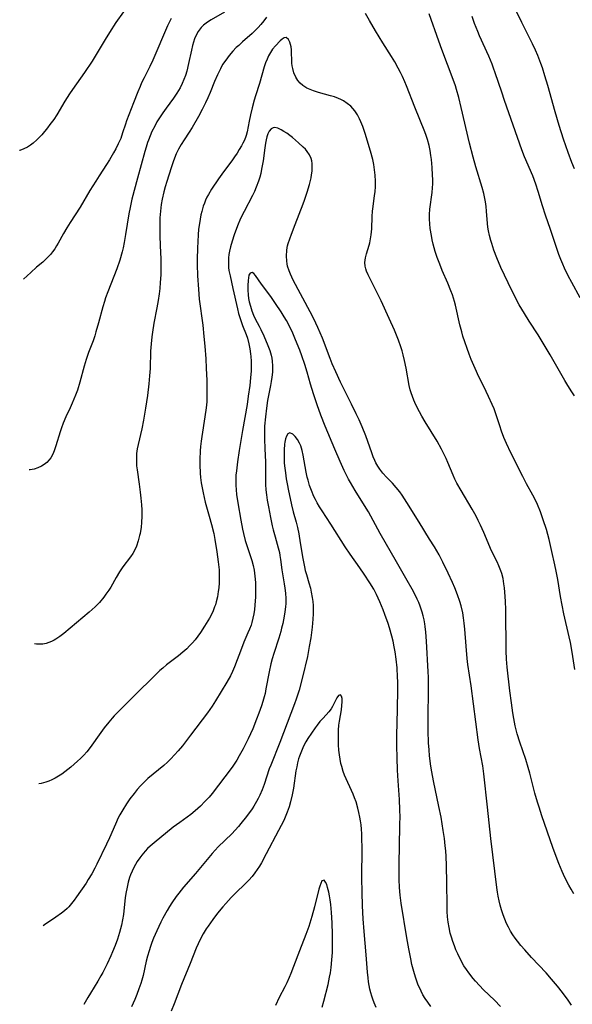
# Model space of a CAD drawing. Units: inches. Extents: x 2033782 to 2038772, y 221327 to 226771.
# Drawn here: x 2033893 to 2033985, y 222529 to 222694 of the extents above; entities that cross this region are included whole.
import ezdxf

# ---------------------------------------------------------------- set-up
doc = ezdxf.new("R2010")
doc.units = ezdxf.units.IN
doc.header["$MEASUREMENT"] = 0
doc.layers.add('c_18_T13S_R18E', color=66, linetype='Continuous')

msp = doc.modelspace()

# ---------------------------------------------------------------- linework, layer by layer
at = {"layer": 'c_18_T13S_R18E'}
for points in [[(2033910.11, 222695.5, 990), (2033908.86, 222693.73, 990), (2033907.76, 222692.07, 990), (2033907.05, 222690.89, 990), (2033905.74, 222688.63, 990), (2033905.4, 222688.06, 990), (2033904.88, 222687.24, 990), (2033903.61, 222685.37, 990), (2033901.58, 222682.5, 990), (2033901.09, 222681.78, 990), (2033900.31, 222680.54, 990), (2033898.94, 222678.27, 990), (2033898.43, 222677.49, 990), (2033897.8, 222676.62, 990), (2033897.39, 222676.1, 990), (2033896.43, 222674.94, 990), (2033895.95, 222674.4, 990), (2033895.61, 222674.06, 990), (2033895.02, 222673.54, 990), (2033894.55, 222673.19, 990), (2033894.05, 222672.88, 990), (2033893.43, 222672.56, 990), (2033892.78, 222672.3, 990), (2033892.73, 222672.29, 990)], [(2033927.03, 222695.46, 986), (2033924.82, 222694.17, 986), (2033924.38, 222693.9, 986), (2033923.97, 222693.6, 986), (2033923.54, 222693.26, 986), (2033923.16, 222692.88, 986), (2033922.63, 222692.21, 986), (2033922.34, 222691.73, 986), (2033922.01, 222690.96, 986), (2033921.83, 222690.43, 986), (2033921.68, 222689.88, 986), (2033921.5, 222689.11, 986), (2033921.02, 222686.84, 986), (2033920.72, 222685.58, 986), (2033920.5, 222684.84, 986), (2033920.26, 222684.16, 986), (2033919.98, 222683.5, 986), (2033919.61, 222682.77, 986), (2033919.09, 222681.91, 986), (2033918.48, 222681.04, 986), (2033917.25, 222679.37, 986), (2033916.7, 222678.61, 986), (2033916.06, 222677.62, 986), (2033915.74, 222677.08, 986), (2033915.36, 222676.38, 986), (2033914.9, 222675.45, 986), (2033914.58, 222674.75, 986), (2033914.29, 222674.03, 986), (2033914.14, 222673.62, 986), (2033913.9, 222672.88, 986), (2033913.69, 222672.14, 986), (2033912.45, 222667.66, 986), (2033911.53, 222664.17, 986), (2033911.22, 222662.78, 986), (2033911.01, 222661.71, 986), (2033910.48, 222658.25, 986), (2033910.24, 222656.91, 986), (2033910.05, 222656.03, 986), (2033909.88, 222655.32, 986), (2033909.49, 222653.93, 986), (2033909.01, 222652.51, 986), (2033907.5, 222648.63, 986), (2033907.13, 222647.63, 986), (2033906.93, 222647.04, 986), (2033906.66, 222646.13, 986), (2033905.95, 222643.46, 986), (2033905.52, 222641.95, 986), (2033905.3, 222641.26, 986), (2033905.02, 222640.44, 986), (2033904.27, 222638.48, 986), (2033903.88, 222637.34, 986), (2033903.54, 222636.22, 986), (2033902.82, 222633.54, 986), (2033902.4, 222632.2, 986), (2033902.09, 222631.35, 986), (2033901.53, 222629.99, 986), (2033901.19, 222629.22, 986), (2033900.47, 222627.72, 986), (2033900.01, 222626.65, 986), (2033899.73, 222625.91, 986), (2033899.5, 222625.22, 986), (2033898.79, 222622.86, 986), (2033898.57, 222622.19, 986), (2033898.32, 222621.57, 986), (2033897.95, 222620.89, 986), (2033897.67, 222620.51, 986), (2033897.28, 222620.11, 986), (2033896.84, 222619.76, 986), (2033896.37, 222619.47, 986), (2033895.78, 222619.18, 986), (2033895.17, 222618.97, 986), (2033894.5, 222618.87, 986), (2033894.34, 222618.86, 986)], [(2033985.74, 222585.42, 984), (2033985.28, 222588.35, 984), (2033985.01, 222589.96, 984), (2033984.8, 222590.94, 984), (2033983.92, 222594.74, 984), (2033983.6, 222596.2, 984), (2033983.33, 222597.69, 984), (2033982.87, 222600.49, 984), (2033982.61, 222601.88, 984), (2033982.4, 222602.96, 984), (2033981.91, 222605.17, 984), (2033981.42, 222607.19, 984), (2033980.97, 222608.85, 984), (2033980.46, 222610.47, 984), (2033979.98, 222611.82, 984), (2033979.47, 222613.05, 984), (2033979.19, 222613.65, 984), (2033978.7, 222614.6, 984), (2033977.66, 222616.52, 984), (2033977.03, 222617.73, 984), (2033975.02, 222621.73, 984), (2033974.29, 222623.26, 984), (2033973.86, 222624.26, 984), (2033973.45, 222625.34, 984), (2033973.16, 222626.2, 984), (2033972.43, 222628.42, 984), (2033972.21, 222629.04, 984), (2033971.91, 222629.77, 984), (2033971.29, 222631.12, 984), (2033970.47, 222632.78, 984), (2033969.68, 222634.44, 984), (2033969.05, 222635.8, 984), (2033968.38, 222637.34, 984), (2033968.03, 222638.22, 984), (2033967.68, 222639.16, 984), (2033967.3, 222640.27, 984), (2033967, 222641.21, 984), (2033966.79, 222641.94, 984), (2033966.49, 222643.12, 984), (2033965.73, 222646.39, 984), (2033965.56, 222647.04, 984), (2033965.22, 222648.13, 984), (2033964.97, 222648.81, 984), (2033964.48, 222650.07, 984), (2033963.52, 222652.23, 984), (2033963.1, 222653.26, 984), (2033962.68, 222654.4, 984), (2033962.36, 222655.39, 984), (2033962.01, 222656.65, 984), (2033961.85, 222657.37, 984), (2033961.71, 222658.09, 984), (2033961.53, 222659.23, 984), (2033961.45, 222660.03, 984), (2033961.41, 222660.82, 984), (2033961.4, 222661.61, 984), (2033961.46, 222662.5, 984), (2033961.84, 222665.26, 984), (2033961.9, 222666.04, 984), (2033961.93, 222666.74, 984), (2033961.94, 222667.45, 984), (2033961.92, 222668.19, 984), (2033961.85, 222669.43, 984), (2033961.71, 222670.78, 984), (2033961.62, 222671.44, 984), (2033961.48, 222672.3, 984), (2033961.31, 222673.15, 984), (2033961.05, 222674.12, 984), (2033960.83, 222674.78, 984), (2033960.59, 222675.43, 984), (2033958.92, 222679.53, 984), (2033957.52, 222683.11, 984), (2033957.25, 222683.77, 984), (2033956.85, 222684.67, 984), (2033956.51, 222685.37, 984), (2033956.16, 222686.07, 984), (2033955.56, 222687.13, 984), (2033955, 222688.05, 984), (2033953.57, 222690.29, 984), (2033952.33, 222692.31, 984), (2033951.32, 222694.05, 984), (2033950.67, 222695.21, 984)], [(2033985.71, 222631.24, 986), (2033985.24, 222631.91, 986), (2033984.56, 222632.97, 986), (2033984.06, 222633.8, 986), (2033981.59, 222638.13, 986), (2033980.63, 222639.79, 986), (2033979.62, 222641.43, 986), (2033978.1, 222643.71, 986), (2033977.29, 222645, 986), (2033976.44, 222646.48, 986), (2033975.41, 222648.44, 986), (2033974.57, 222650.15, 986), (2033973.37, 222652.73, 986), (2033972.67, 222654.35, 986), (2033972.18, 222655.61, 986), (2033971.82, 222656.71, 986), (2033971.66, 222657.24, 986), (2033971.44, 222658.06, 986), (2033971.27, 222658.88, 986), (2033971.18, 222659.44, 986), (2033971.11, 222660.07, 986), (2033970.96, 222662.16, 986), (2033970.87, 222662.92, 986), (2033970.75, 222663.73, 986), (2033970.6, 222664.53, 986), (2033970.48, 222665.08, 986), (2033970.21, 222666.09, 986), (2033969.15, 222669.57, 986), (2033968.69, 222671.19, 986), (2033968.1, 222673.55, 986), (2033966.72, 222679.5, 986), (2033966.29, 222681.19, 986), (2033965.92, 222682.5, 986), (2033965.74, 222683.09, 986), (2033965.37, 222684.18, 986), (2033963.46, 222689.21, 986), (2033962.94, 222690.61, 986), (2033961.34, 222695.19, 986)], [(2033985.7, 222669.23, 990), (2033985.26, 222670.29, 990), (2033984.61, 222671.97, 990), (2033983.84, 222674.19, 990), (2033983.12, 222676.47, 990), (2033982.45, 222678.78, 990), (2033981.22, 222683.16, 990), (2033980.74, 222684.77, 990), (2033980.31, 222686.12, 990), (2033980.04, 222686.88, 990), (2033979.52, 222688.2, 990), (2033979.14, 222689.08, 990), (2033978.63, 222690.17, 990), (2033976.84, 222693.73, 990), (2033975.85, 222695.79, 990)], [(2033918.09, 222694.41, 988), (2033917.81, 222693.84, 988), (2033917.49, 222693.15, 988), (2033915.05, 222687.44, 988), (2033914.53, 222686.34, 988), (2033913.57, 222684.48, 988), (2033913.15, 222683.61, 988), (2033912.9, 222683.03, 988), (2033912.52, 222682.1, 988), (2033911.83, 222680.25, 988), (2033910.64, 222677.24, 988), (2033910.46, 222676.72, 988), (2033909.98, 222675.24, 988), (2033909.66, 222674.32, 988), (2033909.26, 222673.4, 988), (2033908.85, 222672.59, 988), (2033908.48, 222671.9, 988), (2033907.79, 222670.72, 988), (2033907.29, 222669.94, 988), (2033906.04, 222668.05, 988), (2033905.47, 222667.17, 988), (2033904.51, 222665.59, 988), (2033902.85, 222662.79, 988), (2033902.05, 222661.53, 988), (2033901.18, 222660.23, 988), (2033900.63, 222659.37, 988), (2033900.07, 222658.41, 988), (2033899.19, 222656.8, 988), (2033898.93, 222656.35, 988), (2033898.62, 222655.85, 988), (2033898.26, 222655.36, 988), (2033897.88, 222654.89, 988), (2033897.29, 222654.26, 988), (2033896.59, 222653.63, 988), (2033895.58, 222652.77, 988), (2033894.6, 222651.9, 988), (2033893.38, 222650.77, 988)], [(2033934.1, 222694.62, 984), (2033933.65, 222693.99, 984), (2033933.16, 222693.4, 984), (2033932.69, 222692.88, 984), (2033932.19, 222692.38, 984), (2033931.67, 222691.9, 984), (2033930.07, 222690.49, 984), (2033929.43, 222689.89, 984), (2033929.03, 222689.51, 984), (2033928.47, 222688.94, 984), (2033927.84, 222688.21, 984), (2033927.25, 222687.44, 984), (2033926.74, 222686.66, 984), (2033926.36, 222685.99, 984), (2033925.85, 222684.95, 984), (2033925.39, 222683.86, 984), (2033924.65, 222681.98, 984), (2033924.28, 222681.11, 984), (2033923.89, 222680.26, 984), (2033923.33, 222679.13, 984), (2033922.69, 222677.97, 984), (2033921.62, 222676.15, 984), (2033921.13, 222675.37, 984), (2033920.27, 222674.09, 984), (2033919.78, 222673.31, 984), (2033919.35, 222672.53, 984), (2033918.97, 222671.72, 984), (2033918.5, 222670.56, 984), (2033918.11, 222669.42, 984), (2033917.37, 222667.11, 984), (2033917.11, 222666.24, 984), (2033916.86, 222665.36, 984), (2033916.59, 222664.13, 984), (2033916.44, 222663.27, 984), (2033916.31, 222662.15, 984), (2033916.23, 222661.02, 984), (2033916.19, 222659.44, 984), (2033916.21, 222658.07, 984), (2033916.27, 222656.37, 984), (2033916.37, 222654.17, 984), (2033916.4, 222652.93, 984), (2033916.36, 222651.48, 984), (2033916.28, 222650.23, 984), (2033916.19, 222649.2, 984), (2033916.09, 222648.3, 984), (2033915.94, 222647.22, 984), (2033915.72, 222645.99, 984), (2033915.21, 222643.4, 984), (2033914.97, 222641.87, 984), (2033914.88, 222641.14, 984), (2033914.76, 222639.97, 984), (2033914.67, 222638.72, 984), (2033914.57, 222635.79, 984), (2033914.5, 222634.57, 984), (2033914.38, 222633.23, 984), (2033914.16, 222631.31, 984), (2033913.83, 222629.17, 984), (2033913.49, 222627.18, 984), (2033913.19, 222625.74, 984), (2033912.57, 222623.09, 984), (2033912.44, 222622.38, 984), (2033912.33, 222621.59, 984), (2033912.28, 222620.88, 984), (2033912.28, 222620.18, 984), (2033912.32, 222619.52, 984), (2033912.39, 222618.86, 984), (2033912.75, 222616.45, 984), (2033912.92, 222615.12, 984), (2033913.04, 222614.12, 984), (2033913.14, 222612.99, 984), (2033913.19, 222612.17, 984), (2033913.21, 222611.12, 984), (2033913.16, 222610.03, 984), (2033913.08, 222609.24, 984), (2033912.91, 222608.22, 984), (2033912.83, 222607.86, 984), (2033912.6, 222606.97, 984), (2033912.29, 222606.11, 984), (2033912, 222605.49, 984), (2033911.67, 222604.88, 984), (2033911.29, 222604.3, 984), (2033910.04, 222602.63, 984), (2033909.47, 222601.8, 984), (2033908.9, 222600.85, 984), (2033907.98, 222599.22, 984), (2033907.66, 222598.71, 984), (2033907.19, 222598.03, 984), (2033906.81, 222597.54, 984), (2033906.08, 222596.67, 984), (2033905.36, 222595.92, 984), (2033904.39, 222595.03, 984), (2033903.34, 222594.14, 984), (2033900.13, 222591.48, 984), (2033899.46, 222590.97, 984), (2033898.79, 222590.51, 984), (2033898.51, 222590.34, 984), (2033898.07, 222590.12, 984), (2033897.61, 222589.94, 984), (2033897.15, 222589.8, 984), (2033896.64, 222589.7, 984), (2033896.08, 222589.66, 984), (2033895.53, 222589.69, 984), (2033895.22, 222589.74, 984)], [(2033986.66, 222647.63, 988), (2033985.23, 222650.19, 988), (2033984.61, 222651.35, 988), (2033983.99, 222652.61, 988), (2033983.71, 222653.27, 988), (2033983.4, 222654.03, 988), (2033983.08, 222654.88, 988), (2033981.67, 222659.09, 988), (2033980.83, 222661.5, 988), (2033980.34, 222663.04, 988), (2033979.61, 222665.46, 988), (2033979.2, 222666.68, 988), (2033978.68, 222668.06, 988), (2033977.32, 222671.26, 988), (2033976.87, 222672.43, 988), (2033973.96, 222680.69, 988), (2033973.49, 222682.04, 988), (2033972.42, 222685.27, 988), (2033972.13, 222686.09, 988), (2033971.87, 222686.77, 988), (2033971.33, 222688.08, 988), (2033969.79, 222691.48, 988), (2033969.47, 222692.23, 988), (2033968.95, 222693.54, 988), (2033968.55, 222694.74, 988)], [(2033985.58, 222547.93, 982), (2033985.11, 222548.7, 982), (2033984.73, 222549.37, 982), (2033984.09, 222550.62, 982), (2033983.61, 222551.67, 982), (2033983.06, 222552.99, 982), (2033982.62, 222554.16, 982), (2033982.08, 222555.65, 982), (2033980.23, 222560.96, 982), (2033979.74, 222562.4, 982), (2033979.49, 222563.22, 982), (2033979.05, 222564.76, 982), (2033978.21, 222568.09, 982), (2033977.94, 222569.07, 982), (2033977.52, 222570.41, 982), (2033976.53, 222573.26, 982), (2033976.09, 222574.7, 982), (2033975.77, 222576.01, 982), (2033975.53, 222577.22, 982), (2033975.36, 222578.17, 982), (2033975.11, 222579.85, 982), (2033974.85, 222581.86, 982), (2033974.39, 222585.86, 982), (2033974.28, 222587.19, 982), (2033974.23, 222588.59, 982), (2033974.17, 222595.44, 982), (2033974.13, 222596.89, 982), (2033974.04, 222598.39, 982), (2033973.96, 222599.12, 982), (2033973.87, 222599.77, 982), (2033973.71, 222600.66, 982), (2033973.49, 222601.53, 982), (2033973.36, 222601.96, 982), (2033973.03, 222602.82, 982), (2033972.73, 222603.47, 982), (2033971.73, 222605.43, 982), (2033971.48, 222605.97, 982), (2033970.49, 222608.37, 982), (2033969.94, 222609.58, 982), (2033969.56, 222610.37, 982), (2033969.19, 222611.09, 982), (2033968.52, 222612.3, 982), (2033966.7, 222615.38, 982), (2033965.99, 222616.64, 982), (2033965.66, 222617.32, 982), (2033965.36, 222617.98, 982), (2033964.46, 222620.09, 982), (2033964.17, 222620.76, 982), (2033963.8, 222621.54, 982), (2033963.41, 222622.3, 982), (2033962.65, 222623.63, 982), (2033960.69, 222626.88, 982), (2033960.12, 222627.85, 982), (2033959.72, 222628.55, 982), (2033959.12, 222629.72, 982), (2033958.77, 222630.5, 982), (2033958.53, 222631.12, 982), (2033958.32, 222631.75, 982), (2033958.17, 222632.27, 982), (2033958.01, 222632.96, 982), (2033957.48, 222635.9, 982), (2033957.21, 222637.18, 982), (2033956.98, 222638.09, 982), (2033956.79, 222638.76, 982), (2033956.57, 222639.44, 982), (2033956.18, 222640.57, 982), (2033955.52, 222642.25, 982), (2033954.66, 222644.2, 982), (2033953.27, 222647.14, 982), (2033951.12, 222651.49, 982), (2033950.86, 222652.08, 982), (2033950.7, 222652.52, 982), (2033950.59, 222652.96, 982), (2033950.55, 222653.54, 982), (2033950.66, 222654.33, 982), (2033950.85, 222655.02, 982), (2033951.3, 222656.48, 982), (2033951.38, 222656.84, 982), (2033951.51, 222657.5, 982), (2033951.61, 222658.17, 982), (2033951.71, 222659.18, 982), (2033951.8, 222661.23, 982), (2033951.86, 222662.12, 982), (2033951.96, 222662.95, 982), (2033952.2, 222664.74, 982), (2033952.27, 222665.38, 982), (2033952.32, 222666.27, 982), (2033952.33, 222667.17, 982), (2033952.28, 222668.18, 982), (2033952.19, 222669.06, 982), (2033952.06, 222669.93, 982), (2033951.88, 222670.79, 982), (2033951.5, 222672.2, 982), (2033950.59, 222675.13, 982), (2033950.21, 222676.29, 982), (2033949.91, 222677.08, 982), (2033949.69, 222677.58, 982), (2033949.31, 222678.29, 982), (2033948.86, 222678.96, 982), (2033948.53, 222679.35, 982), (2033948.19, 222679.69, 982), (2033947.62, 222680.17, 982), (2033946.99, 222680.58, 982), (2033946.56, 222680.81, 982), (2033946.12, 222681.02, 982), (2033945.47, 222681.26, 982), (2033944.79, 222681.47, 982), (2033942.8, 222682, 982), (2033941.98, 222682.26, 982), (2033941.4, 222682.48, 982), (2033940.85, 222682.75, 982), (2033940.19, 222683.17, 982), (2033939.73, 222683.56, 982), (2033939.34, 222684, 982), (2033938.98, 222684.57, 982), (2033938.67, 222685.27, 982), (2033938.47, 222686.02, 982), (2033938.4, 222686.45, 982), (2033938.35, 222686.9, 982), (2033938.25, 222689.13, 982), (2033938.19, 222689.62, 982), (2033938.11, 222690.06, 982), (2033938, 222690.44, 982), (2033937.79, 222690.86, 982), (2033937.38, 222691.18, 982), (2033937.05, 222691.16, 982), (2033936.71, 222690.95, 982), (2033936.39, 222690.67, 982), (2033935.58, 222689.82, 982), (2033935.11, 222689.25, 982), (2033934.74, 222688.69, 982), (2033934.44, 222688.15, 982), (2033934.18, 222687.57, 982), (2033933.94, 222686.96, 982), (2033933.71, 222686.27, 982), (2033932.92, 222683.49, 982), (2033932.26, 222681.46, 982), (2033932.03, 222680.7, 982), (2033931.68, 222679.41, 982), (2033931.4, 222678.25, 982), (2033931.17, 222677.23, 982), (2033930.82, 222675.41, 982), (2033930.66, 222674.81, 982), (2033930.56, 222674.49, 982), (2033930.34, 222673.93, 982), (2033930.13, 222673.51, 982), (2033929.91, 222673.1, 982), (2033929.53, 222672.45, 982), (2033929.15, 222671.84, 982), (2033928.74, 222671.24, 982), (2033928.28, 222670.58, 982), (2033926.9, 222668.72, 982), (2033926.07, 222667.55, 982), (2033924.87, 222665.8, 982), (2033924.34, 222664.94, 982), (2033924.1, 222664.48, 982), (2033923.88, 222664.01, 982), (2033923.68, 222663.51, 982), (2033923.5, 222662.99, 982), (2033923.24, 222662.08, 982), (2033923.11, 222661.51, 982), (2033922.96, 222660.8, 982), (2033922.84, 222660.08, 982), (2033922.72, 222659.16, 982), (2033922.63, 222658.17, 982), (2033922.52, 222655.97, 982), (2033922.48, 222654.12, 982), (2033922.48, 222653.2, 982), (2033922.54, 222651.31, 982), (2033922.68, 222649.09, 982), (2033922.83, 222647.44, 982), (2033923.4, 222643.05, 982), (2033923.61, 222641.15, 982), (2033923.75, 222639.53, 982), (2033923.9, 222637.43, 982), (2033923.99, 222635.9, 982), (2033924.08, 222633.83, 982), (2033924.11, 222632.18, 982), (2033924.1, 222631, 982), (2033924.07, 222630.22, 982), (2033923.99, 222629.22, 982), (2033923.78, 222627.73, 982), (2033923.23, 222624.45, 982), (2033923.12, 222623.65, 982), (2033923.03, 222622.74, 982), (2033922.98, 222622.03, 982), (2033922.93, 222620.61, 982), (2033922.93, 222619.72, 982), (2033922.98, 222618.29, 982), (2033923.03, 222617.57, 982), (2033923.14, 222616.67, 982), (2033923.28, 222615.83, 982), (2033923.45, 222614.99, 982), (2033923.83, 222613.47, 982), (2033924.5, 222611.13, 982), (2033924.88, 222609.72, 982), (2033925.25, 222608.2, 982), (2033925.45, 222607.18, 982), (2033925.78, 222605.16, 982), (2033926.01, 222603.48, 982), (2033926.14, 222602.1, 982), (2033926.17, 222601.28, 982), (2033926.16, 222600.63, 982), (2033926.14, 222599.97, 982), (2033926.08, 222599.14, 982), (2033926, 222598.5, 982), (2033925.86, 222597.63, 982), (2033925.67, 222596.78, 982), (2033925.52, 222596.29, 982), (2033925.4, 222595.94, 982), (2033925.14, 222595.29, 982), (2033924.85, 222594.66, 982), (2033924.53, 222594.05, 982), (2033924.27, 222593.59, 982), (2033923.72, 222592.7, 982), (2033923.03, 222591.63, 982), (2033922.6, 222591.03, 982), (2033922.13, 222590.42, 982), (2033921.69, 222589.9, 982), (2033921.21, 222589.4, 982), (2033920.72, 222588.92, 982), (2033920.05, 222588.33, 982), (2033919.35, 222587.76, 982), (2033917.35, 222586.22, 982), (2033916.7, 222585.68, 982), (2033916.23, 222585.26, 982), (2033915.41, 222584.49, 982), (2033911.95, 222581.07, 982), (2033908.59, 222577.71, 982), (2033908.23, 222577.33, 982), (2033907.65, 222576.65, 982), (2033906.88, 222575.67, 982), (2033906.05, 222574.53, 982), (2033904.84, 222572.81, 982), (2033904.36, 222572.15, 982), (2033903.98, 222571.67, 982), (2033903.47, 222571.11, 982), (2033902.93, 222570.57, 982), (2033902.42, 222570.09, 982), (2033901.3, 222569.12, 982), (2033900.29, 222568.32, 982), (2033899.78, 222567.94, 982), (2033899.24, 222567.58, 982), (2033898.69, 222567.26, 982), (2033898.12, 222566.98, 982), (2033897.6, 222566.77, 982), (2033897.12, 222566.6, 982), (2033896.34, 222566.39, 982), (2033895.93, 222566.29, 982)], [(2033985.2, 222529.28, 980), (2033984.63, 222530.1, 980), (2033983.66, 222531.4, 980), (2033982.84, 222532.46, 980), (2033981.85, 222533.65, 980), (2033980.92, 222534.69, 980), (2033978.46, 222537.28, 980), (2033977.34, 222538.51, 980), (2033976.69, 222539.26, 980), (2033976.12, 222539.98, 980), (2033975.73, 222540.51, 980), (2033975.36, 222541.05, 980), (2033974.97, 222541.68, 980), (2033974.61, 222542.33, 980), (2033974.32, 222542.92, 980), (2033974.01, 222543.65, 980), (2033973.74, 222544.39, 980), (2033973.46, 222545.24, 980), (2033973.25, 222545.99, 980), (2033973.06, 222546.75, 980), (2033972.9, 222547.51, 980), (2033972.78, 222548.17, 980), (2033972.65, 222548.97, 980), (2033971.68, 222557.16, 980), (2033971.13, 222562.4, 980), (2033970.51, 222567.99, 980), (2033970.31, 222569.31, 980), (2033969.75, 222572.23, 980), (2033969.53, 222573.65, 980), (2033968.35, 222582.69, 980), (2033967.84, 222586.3, 980), (2033967.71, 222587.3, 980), (2033967.51, 222589.33, 980), (2033967.3, 222592.18, 980), (2033967.2, 222593.22, 980), (2033967.09, 222594.07, 980), (2033966.95, 222594.91, 980), (2033966.69, 222596.09, 980), (2033966.48, 222596.83, 980), (2033966.1, 222597.96, 980), (2033965.64, 222599.12, 980), (2033965.25, 222599.99, 980), (2033964.52, 222601.54, 980), (2033963.62, 222603.41, 980), (2033962.99, 222604.61, 980), (2033962.21, 222606, 980), (2033961.42, 222607.28, 980), (2033959.64, 222610.1, 980), (2033957.62, 222613.42, 980), (2033956.82, 222614.61, 980), (2033956.4, 222615.19, 980), (2033955.8, 222615.93, 980), (2033955.17, 222616.63, 980), (2033954.19, 222617.64, 980), (2033953.6, 222618.29, 980), (2033953.05, 222618.99, 980), (2033952.72, 222619.5, 980), (2033952.42, 222620.04, 980), (2033952.24, 222620.42, 980), (2033951.96, 222621.06, 980), (2033951.72, 222621.69, 980), (2033950.7, 222624.57, 980), (2033950.12, 222626.05, 980), (2033949.59, 222627.24, 980), (2033949.12, 222628.23, 980), (2033948.34, 222629.83, 980), (2033946.5, 222633.51, 980), (2033945.69, 222635.24, 980), (2033945.1, 222636.6, 980), (2033944.76, 222637.48, 980), (2033943.44, 222640.91, 980), (2033942.7, 222642.65, 980), (2033942, 222644.14, 980), (2033941.41, 222645.3, 980), (2033938.57, 222650.61, 980), (2033938.09, 222651.61, 980), (2033937.87, 222652.17, 980), (2033937.63, 222652.93, 980), (2033937.54, 222653.32, 980), (2033937.47, 222653.76, 980), (2033937.42, 222654.66, 980), (2033937.48, 222655.56, 980), (2033937.56, 222656.06, 980), (2033937.63, 222656.36, 980), (2033937.73, 222656.74, 980), (2033937.98, 222657.52, 980), (2033938.26, 222658.3, 980), (2033938.86, 222659.9, 980), (2033940.2, 222663.35, 980), (2033940.43, 222663.97, 980), (2033940.9, 222665.3, 980), (2033941.28, 222666.61, 980), (2033941.54, 222667.7, 980), (2033941.63, 222668.22, 980), (2033941.71, 222668.84, 980), (2033941.75, 222669.44, 980), (2033941.73, 222670.13, 980), (2033941.68, 222670.54, 980), (2033941.58, 222670.94, 980), (2033941.3, 222671.56, 980), (2033940.92, 222672.14, 980), (2033940.6, 222672.52, 980), (2033940.24, 222672.88, 980), (2033939.45, 222673.59, 980), (2033938.42, 222674.47, 980), (2033937.99, 222674.81, 980), (2033937.48, 222675.18, 980), (2033937, 222675.5, 980), (2033936.52, 222675.77, 980), (2033935.99, 222676.02, 980), (2033935.5, 222676.13, 980), (2033935.2, 222676.11, 980), (2033934.85, 222675.93, 980), (2033934.53, 222675.54, 980), (2033934.31, 222675.09, 980), (2033934.14, 222674.56, 980), (2033934.02, 222674.1, 980), (2033933.91, 222673.52, 980), (2033933.79, 222672.77, 980), (2033933.5, 222670.59, 980), (2033933.27, 222669.15, 980), (2033933.12, 222668.46, 980), (2033932.94, 222667.81, 980), (2033932.74, 222667.16, 980), (2033932.36, 222666.14, 980), (2033932.07, 222665.45, 980), (2033931.74, 222664.78, 980), (2033930.32, 222662.09, 980), (2033929.75, 222660.89, 980), (2033929.24, 222659.68, 980), (2033928.67, 222658.17, 980), (2033928.31, 222657.1, 980), (2033928.06, 222656.17, 980), (2033927.9, 222655.45, 980), (2033927.8, 222654.89, 980), (2033927.73, 222654.32, 980), (2033927.7, 222653.77, 980), (2033927.7, 222653.23, 980), (2033927.74, 222652.72, 980), (2033927.8, 222652.21, 980), (2033927.97, 222651.34, 980), (2033928.47, 222649.2, 980), (2033929.23, 222645.78, 980), (2033929.42, 222645.02, 980), (2033929.61, 222644.35, 980), (2033929.83, 222643.67, 980), (2033930.07, 222643.02, 980), (2033930.69, 222641.48, 980), (2033930.89, 222640.91, 980), (2033931.14, 222639.97, 980), (2033931.3, 222639.13, 980), (2033931.41, 222638.28, 980), (2033931.45, 222637.85, 980), (2033931.49, 222637.04, 980), (2033931.5, 222636.23, 980), (2033931.49, 222635.41, 980), (2033931.41, 222634.25, 980), (2033931.28, 222632.97, 980), (2033931.04, 222631.18, 980), (2033930.83, 222629.78, 980), (2033930.07, 222625.43, 980), (2033929.53, 222622.07, 980), (2033929.24, 222620.18, 980), (2033929.04, 222618.7, 980), (2033928.97, 222617.94, 980), (2033928.93, 222617.11, 980), (2033928.94, 222616.32, 980), (2033929, 222615.52, 980), (2033929.08, 222614.72, 980), (2033929.27, 222613.34, 980), (2033929.76, 222610.46, 980), (2033930.06, 222608.92, 980), (2033930.21, 222608.23, 980), (2033930.53, 222607.05, 980), (2033931.61, 222603.67, 980), (2033931.84, 222602.85, 980), (2033932.01, 222602.06, 980), (2033932.15, 222601.08, 980), (2033932.23, 222599.98, 980), (2033932.26, 222599.13, 980), (2033932.26, 222598.25, 980), (2033932.25, 222597.6, 980), (2033932.15, 222596.19, 980), (2033932.07, 222595.46, 980), (2033931.96, 222594.74, 980), (2033931.81, 222594.02, 980), (2033931.63, 222593.32, 980), (2033931.49, 222592.88, 980), (2033931.23, 222592.18, 980), (2033930.98, 222591.56, 980), (2033930.31, 222590.02, 980), (2033929.87, 222588.95, 980), (2033928.7, 222585.89, 980), (2033928.38, 222585.14, 980), (2033928.04, 222584.41, 980), (2033927.43, 222583.33, 980), (2033925.56, 222580.23, 980), (2033924.96, 222579.29, 980), (2033924.18, 222578.19, 980), (2033921.37, 222574.45, 980), (2033919.99, 222572.68, 980), (2033919.28, 222571.82, 980), (2033918.69, 222571.15, 980), (2033918.07, 222570.51, 980), (2033917.49, 222569.94, 980), (2033916.89, 222569.4, 980), (2033914.23, 222567.19, 980), (2033913.65, 222566.65, 980), (2033913.27, 222566.28, 980), (2033912.96, 222565.96, 980), (2033912.41, 222565.35, 980), (2033911.89, 222564.71, 980), (2033911.2, 222563.79, 980), (2033910.64, 222562.97, 980), (2033910.01, 222561.96, 980), (2033909.54, 222561.14, 980), (2033909.26, 222560.61, 980), (2033908.77, 222559.57, 980), (2033907.77, 222557.27, 980), (2033907.27, 222556.21, 980), (2033905.65, 222552.89, 980), (2033905.3, 222552.18, 980), (2033904.82, 222551.28, 980), (2033904.23, 222550.29, 980), (2033903.86, 222549.71, 980), (2033902.27, 222547.42, 980), (2033901.86, 222546.84, 980), (2033901.43, 222546.28, 980), (2033900.97, 222545.75, 980), (2033900.71, 222545.48, 980), (2033900.24, 222545.06, 980), (2033899.75, 222544.66, 980), (2033898.8, 222543.98, 980), (2033896.89, 222542.72, 980), (2033896.65, 222542.56, 980)], [(2033973.27, 222529.08, 978), (2033972.26, 222530.09, 978), (2033970.46, 222531.85, 978), (2033969.77, 222532.55, 978), (2033969.08, 222533.31, 978), (2033968.73, 222533.72, 978), (2033967.97, 222534.7, 978), (2033967.57, 222535.27, 978), (2033967.17, 222535.88, 978), (2033966.64, 222536.8, 978), (2033966.12, 222537.86, 978), (2033965.83, 222538.51, 978), (2033965.56, 222539.18, 978), (2033965.28, 222539.95, 978), (2033965.06, 222540.64, 978), (2033964.87, 222541.33, 978), (2033964.66, 222542.25, 978), (2033964.52, 222543.15, 978), (2033964.42, 222544.06, 978), (2033964.36, 222544.97, 978), (2033964.33, 222545.99, 978), (2033964.32, 222549.69, 978), (2033964.25, 222552.65, 978), (2033964.18, 222554.15, 978), (2033964.11, 222555.09, 978), (2033964.04, 222555.94, 978), (2033963.9, 222557.14, 978), (2033963.71, 222558.49, 978), (2033963.32, 222560.74, 978), (2033962.97, 222562.52, 978), (2033962.09, 222566.82, 978), (2033961.8, 222568.31, 978), (2033961.64, 222569.27, 978), (2033961.42, 222571, 978), (2033961.32, 222571.99, 978), (2033961.23, 222573.19, 978), (2033961.16, 222575.17, 978), (2033961.15, 222577.13, 978), (2033961.24, 222582.27, 978), (2033961.22, 222584.14, 978), (2033961.19, 222585.05, 978), (2033960.91, 222590.17, 978), (2033960.8, 222591.69, 978), (2033960.69, 222592.64, 978), (2033960.62, 222593.11, 978), (2033960.5, 222593.76, 978), (2033960.34, 222594.4, 978), (2033960.16, 222595.04, 978), (2033959.81, 222596.07, 978), (2033959.58, 222596.65, 978), (2033959.33, 222597.21, 978), (2033958.92, 222598.06, 978), (2033958.47, 222598.89, 978), (2033957.66, 222600.33, 978), (2033955.85, 222603.44, 978), (2033953.14, 222608.21, 978), (2033951.57, 222611.08, 978), (2033951.15, 222611.81, 978), (2033950.52, 222612.88, 978), (2033948.92, 222615.42, 978), (2033948.14, 222616.72, 978), (2033947.83, 222617.29, 978), (2033947.41, 222618.09, 978), (2033947.08, 222618.76, 978), (2033946.41, 222620.25, 978), (2033945.54, 222622.31, 978), (2033943.93, 222626.17, 978), (2033943.21, 222627.99, 978), (2033942.57, 222629.74, 978), (2033941.96, 222631.55, 978), (2033941.47, 222633.18, 978), (2033940.89, 222635.19, 978), (2033940.51, 222636.46, 978), (2033940.02, 222637.91, 978), (2033939.66, 222638.87, 978), (2033938.95, 222640.63, 978), (2033938.48, 222641.72, 978), (2033937.87, 222643.03, 978), (2033937.45, 222643.83, 978), (2033937.07, 222644.48, 978), (2033936.56, 222645.28, 978), (2033935.61, 222646.71, 978), (2033934.79, 222647.87, 978), (2033933.24, 222649.94, 978), (2033932.23, 222651.38, 978), (2033931.96, 222651.7, 978), (2033931.71, 222651.89, 978), (2033931.36, 222651.79, 978), (2033931.15, 222651.41, 978), (2033931.06, 222651.01, 978), (2033930.99, 222650.54, 978), (2033930.95, 222649.73, 978), (2033930.95, 222648.95, 978), (2033931.01, 222648.13, 978), (2033931.09, 222647.51, 978), (2033931.19, 222646.97, 978), (2033931.38, 222646.22, 978), (2033931.62, 222645.47, 978), (2033931.91, 222644.74, 978), (2033932.21, 222644.13, 978), (2033932.85, 222642.92, 978), (2033933.14, 222642.33, 978), (2033933.63, 222641.26, 978), (2033934.33, 222639.64, 978), (2033934.64, 222638.81, 978), (2033934.86, 222638.03, 978), (2033934.96, 222637.53, 978), (2033935.03, 222637.03, 978), (2033935.08, 222636.29, 978), (2033935.09, 222635.75, 978), (2033935.07, 222635.21, 978), (2033934.98, 222634.34, 978), (2033934.87, 222633.65, 978), (2033934.75, 222632.96, 978), (2033934.26, 222630.44, 978), (2033934.06, 222629.16, 978), (2033933.89, 222627.72, 978), (2033933.77, 222626.18, 978), (2033933.74, 222625.37, 978), (2033933.73, 222624, 978), (2033933.78, 222622.43, 978), (2033933.9, 222620.14, 978), (2033933.9, 222617.13, 978), (2033933.93, 222616.42, 978), (2033933.99, 222615.54, 978), (2033934.09, 222614.66, 978), (2033934.21, 222613.8, 978), (2033934.4, 222612.67, 978), (2033934.75, 222610.86, 978), (2033935.04, 222609.5, 978), (2033935.2, 222608.83, 978), (2033935.52, 222607.65, 978), (2033936.05, 222605.81, 978), (2033936.25, 222605.02, 978), (2033936.34, 222604.51, 978), (2033936.43, 222603.86, 978), (2033936.65, 222602.14, 978), (2033937.06, 222599.81, 978), (2033937.17, 222599.07, 978), (2033937.26, 222598.21, 978), (2033937.31, 222597.34, 978), (2033937.31, 222596.47, 978), (2033937.27, 222595.93, 978), (2033937.17, 222595.1, 978), (2033937.05, 222594.38, 978), (2033936.8, 222593.17, 978), (2033936.61, 222592.38, 978), (2033936.46, 222591.78, 978), (2033936.16, 222590.71, 978), (2033935.31, 222588.15, 978), (2033935.02, 222587.24, 978), (2033934.8, 222586.42, 978), (2033934.51, 222585.07, 978), (2033934, 222582.22, 978), (2033933.84, 222581.42, 978), (2033933.7, 222580.87, 978), (2033933.47, 222580.1, 978), (2033933.22, 222579.34, 978), (2033932.8, 222578.13, 978), (2033932.42, 222577.12, 978), (2033931.78, 222575.54, 978), (2033931.39, 222574.66, 978), (2033931, 222573.83, 978), (2033930.17, 222572.17, 978), (2033929.53, 222571, 978), (2033929.09, 222570.28, 978), (2033928.31, 222569.1, 978), (2033927.11, 222567.49, 978), (2033924.97, 222564.72, 978), (2033924.46, 222564.1, 978), (2033923.78, 222563.34, 978), (2033923.02, 222562.58, 978), (2033922.15, 222561.79, 978), (2033921.41, 222561.21, 978), (2033919.55, 222559.86, 978), (2033918.46, 222559.04, 978), (2033915.26, 222556.45, 978), (2033914.61, 222555.91, 978), (2033914.17, 222555.5, 978), (2033913.74, 222555.07, 978), (2033913.18, 222554.4, 978), (2033912.85, 222553.95, 978), (2033912.42, 222553.31, 978), (2033911.87, 222552.33, 978), (2033911.57, 222551.7, 978), (2033911.31, 222551.07, 978), (2033911.16, 222550.64, 978), (2033910.91, 222549.85, 978), (2033910.72, 222549.05, 978), (2033910.53, 222547.98, 978), (2033910.43, 222547.23, 978), (2033910.2, 222545.08, 978), (2033910.11, 222544.43, 978), (2033909.96, 222543.54, 978), (2033909.77, 222542.65, 978), (2033909.47, 222541.45, 978), (2033909.13, 222540.33, 978), (2033908.74, 222539.24, 978), (2033908.31, 222538.2, 978), (2033908.03, 222537.56, 978), (2033907.39, 222536.22, 978), (2033906.66, 222534.77, 978), (2033906.34, 222534.17, 978), (2033905.84, 222533.31, 978), (2033904.58, 222531.29, 978), (2033904.14, 222530.54, 978), (2033903.51, 222529.37, 978)], [(2033961.64, 222529.07, 976), (2033961.09, 222529.78, 976), (2033960.67, 222530.39, 976), (2033960.3, 222530.99, 976), (2033959.98, 222531.61, 976), (2033959.75, 222532.1, 976), (2033959.51, 222532.65, 976), (2033959.1, 222533.77, 976), (2033958.86, 222534.53, 976), (2033958.64, 222535.3, 976), (2033958.44, 222536.08, 976), (2033958.24, 222537.01, 976), (2033957.91, 222538.68, 976), (2033957.6, 222540.52, 976), (2033956.67, 222546.36, 976), (2033956.49, 222547.67, 976), (2033956.38, 222548.99, 976), (2033956.33, 222550.3, 976), (2033956.31, 222553.28, 976), (2033956.34, 222555.64, 976), (2033956.44, 222559.61, 976), (2033956.46, 222560.73, 976), (2033956.45, 222561.96, 976), (2033956.38, 222563.67, 976), (2033956.15, 222566.81, 976), (2033956.05, 222568.59, 976), (2033955.98, 222570.67, 976), (2033955.94, 222572.66, 976), (2033955.93, 222574.7, 976), (2033955.95, 222576.29, 976), (2033956.06, 222581.8, 976), (2033956.06, 222583.46, 976), (2033956.04, 222584.17, 976), (2033955.95, 222585.75, 976), (2033955.81, 222587.17, 976), (2033955.64, 222588.42, 976), (2033955.49, 222589.26, 976), (2033955.3, 222590.18, 976), (2033955.09, 222591.05, 976), (2033954.69, 222592.44, 976), (2033954.46, 222593.15, 976), (2033953.92, 222594.64, 976), (2033953.61, 222595.45, 976), (2033953.06, 222596.77, 976), (2033952.49, 222598.02, 976), (2033952.04, 222598.89, 976), (2033951.42, 222599.96, 976), (2033950.46, 222601.42, 976), (2033949.72, 222602.48, 976), (2033948.08, 222604.74, 976), (2033947.24, 222605.96, 976), (2033944.87, 222609.75, 976), (2033943.4, 222611.98, 976), (2033942.98, 222612.64, 976), (2033942.58, 222613.33, 976), (2033942.29, 222613.87, 976), (2033942.02, 222614.42, 976), (2033941.62, 222615.38, 976), (2033941.3, 222616.25, 976), (2033941.04, 222617.13, 976), (2033940.91, 222617.61, 976), (2033940.72, 222618.49, 976), (2033940.22, 222621.31, 976), (2033940.04, 222622.12, 976), (2033939.81, 222622.88, 976), (2033939.61, 222623.34, 976), (2033939.26, 222623.95, 976), (2033938.88, 222624.44, 976), (2033938.51, 222624.8, 976), (2033937.97, 222625.03, 976), (2033937.66, 222624.89, 976), (2033937.42, 222624.51, 976), (2033937.27, 222624.06, 976), (2033937.15, 222623.51, 976), (2033937.1, 222623.14, 976), (2033937.03, 222622.18, 976), (2033937.02, 222621.57, 976), (2033937.02, 222620.94, 976), (2033937.07, 222619.97, 976), (2033937.14, 222619.16, 976), (2033937.24, 222618.34, 976), (2033937.38, 222617.38, 976), (2033937.58, 222616.26, 976), (2033937.71, 222615.63, 976), (2033938.3, 222613, 976), (2033938.58, 222611.85, 976), (2033939.05, 222610.11, 976), (2033939.26, 222609.2, 976), (2033939.48, 222608.15, 976), (2033939.75, 222606.66, 976), (2033940.17, 222604.03, 976), (2033940.43, 222602.65, 976), (2033940.58, 222602.01, 976), (2033940.77, 222601.32, 976), (2033941.18, 222599.97, 976), (2033941.43, 222599.06, 976), (2033941.58, 222598.38, 976), (2033941.74, 222597.49, 976), (2033941.83, 222596.82, 976), (2033941.88, 222596.13, 976), (2033941.9, 222595.46, 976), (2033941.89, 222594.78, 976), (2033941.84, 222593.85, 976), (2033941.72, 222592.54, 976), (2033941.5, 222590.74, 976), (2033941.26, 222589.28, 976), (2033940.93, 222587.65, 976), (2033940.1, 222584.16, 976), (2033939.54, 222582.01, 976), (2033939.08, 222580.5, 976), (2033938.8, 222579.69, 976), (2033936.33, 222573.21, 976), (2033934.79, 222569.44, 976), (2033934.55, 222568.81, 976), (2033933.68, 222566.19, 976), (2033933.35, 222565.31, 976), (2033932.97, 222564.4, 976), (2033932.71, 222563.86, 976), (2033932.43, 222563.34, 976), (2033931.94, 222562.55, 976), (2033931.66, 222562.12, 976), (2033930.74, 222560.85, 976), (2033929.81, 222559.66, 976), (2033929.4, 222559.16, 976), (2033928.85, 222558.55, 976), (2033928.28, 222557.96, 976), (2033926.01, 222555.75, 976), (2033924.96, 222554.64, 976), (2033924.4, 222554.01, 976), (2033922.19, 222551.31, 976), (2033920.19, 222549.01, 976), (2033919.37, 222548.02, 976), (2033918.94, 222547.44, 976), (2033918.21, 222546.4, 976), (2033917.81, 222545.76, 976), (2033917.42, 222545.11, 976), (2033916.74, 222543.86, 976), (2033916.41, 222543.19, 976), (2033915.7, 222541.71, 976), (2033915.17, 222540.49, 976), (2033914.88, 222539.79, 976), (2033914.63, 222539.07, 976), (2033914.4, 222538.37, 976), (2033914.16, 222537.5, 976), (2033913.95, 222536.62, 976), (2033913.41, 222534.24, 976), (2033913.2, 222533.45, 976), (2033913.04, 222532.9, 976), (2033912.72, 222531.99, 976), (2033912.38, 222531.08, 976), (2033912.02, 222530.22, 976), (2033911.46, 222529, 976)], [(2033952.48, 222528.86, 974), (2033952.12, 222529.69, 974), (2033951.89, 222530.28, 974), (2033951.72, 222530.8, 974), (2033951.58, 222531.32, 974), (2033951.41, 222531.98, 974), (2033951.29, 222532.58, 974), (2033951.2, 222533.19, 974), (2033951.11, 222533.86, 974), (2033951.03, 222534.79, 974), (2033950.81, 222537.7, 974), (2033950.43, 222541.61, 974), (2033950.27, 222543.7, 974), (2033950.17, 222545.88, 974), (2033950.11, 222548.17, 974), (2033950.08, 222550.52, 974), (2033950.09, 222555.63, 974), (2033950.08, 222557.17, 974), (2033950.05, 222557.96, 974), (2033950, 222558.72, 974), (2033949.93, 222559.47, 974), (2033949.84, 222560.14, 974), (2033949.74, 222560.76, 974), (2033949.58, 222561.51, 974), (2033949.4, 222562.26, 974), (2033949.08, 222563.31, 974), (2033948.84, 222563.95, 974), (2033948.59, 222564.58, 974), (2033947.18, 222567.77, 974), (2033946.94, 222568.39, 974), (2033946.68, 222569.21, 974), (2033946.55, 222569.69, 974), (2033946.4, 222570.43, 974), (2033946.29, 222571.18, 974), (2033946.2, 222571.93, 974), (2033946.14, 222572.85, 974), (2033946.12, 222573.53, 974), (2033946.12, 222574.2, 974), (2033946.15, 222575.29, 974), (2033946.22, 222576.13, 974), (2033946.31, 222576.81, 974), (2033946.64, 222578.72, 974), (2033946.73, 222579.42, 974), (2033946.77, 222580.05, 974), (2033946.74, 222580.58, 974), (2033946.65, 222580.96, 974), (2033946.46, 222581.19, 974), (2033946.12, 222581.08, 974), (2033945.85, 222580.72, 974), (2033945.13, 222579.25, 974), (2033944.92, 222578.89, 974), (2033944.54, 222578.37, 974), (2033944.1, 222577.88, 974), (2033943.51, 222577.26, 974), (2033943.03, 222576.72, 974), (2033942.56, 222576.14, 974), (2033942.22, 222575.69, 974), (2033941.61, 222574.81, 974), (2033941.01, 222573.88, 974), (2033940.7, 222573.36, 974), (2033940.3, 222572.63, 974), (2033940.04, 222572.08, 974), (2033939.82, 222571.53, 974), (2033939.62, 222570.97, 974), (2033939.47, 222570.49, 974), (2033939.29, 222569.83, 974), (2033939.15, 222569.17, 974), (2033939.02, 222568.48, 974), (2033938.61, 222565.59, 974), (2033938.4, 222564.45, 974), (2033938.12, 222563.28, 974), (2033937.88, 222562.46, 974), (2033937.57, 222561.58, 974), (2033937.22, 222560.72, 974), (2033936.98, 222560.2, 974), (2033936.12, 222558.49, 974), (2033934.05, 222554.58, 974), (2033933.25, 222553.12, 974), (2033932.92, 222552.56, 974), (2033932.54, 222551.97, 974), (2033932.14, 222551.4, 974), (2033931.69, 222550.83, 974), (2033931.12, 222550.18, 974), (2033930.7, 222549.74, 974), (2033928.78, 222547.92, 974), (2033928.18, 222547.3, 974), (2033927.26, 222546.29, 974), (2033926.75, 222545.71, 974), (2033925.9, 222544.69, 974), (2033925.07, 222543.61, 974), (2033924.29, 222542.51, 974), (2033923.97, 222542.03, 974), (2033923.47, 222541.2, 974), (2033923.03, 222540.37, 974), (2033922.62, 222539.52, 974), (2033922.31, 222538.82, 974), (2033921.31, 222536.26, 974), (2033919.87, 222532.75, 974), (2033918.62, 222529.48, 974), (2033918.14, 222528.29, 974)], [(2033943.43, 222528.96, 972), (2033943.67, 222529.97, 972), (2033944.39, 222532.71, 972), (2033944.66, 222533.95, 972), (2033944.79, 222534.66, 972), (2033944.92, 222535.57, 972), (2033945.05, 222536.89, 972), (2033945.12, 222538.07, 972), (2033945.15, 222539.32, 972), (2033945.15, 222541.1, 972), (2033945.1, 222543.08, 972), (2033944.99, 222544.76, 972), (2033944.86, 222546.13, 972), (2033944.76, 222546.93, 972), (2033944.66, 222547.57, 972), (2033944.54, 222548.18, 972), (2033944.44, 222548.6, 972), (2033944.33, 222548.99, 972), (2033944.17, 222549.48, 972), (2033943.99, 222549.88, 972), (2033943.72, 222550.19, 972), (2033943.37, 222550.06, 972), (2033943.17, 222549.65, 972), (2033943.01, 222549.21, 972), (2033942.86, 222548.69, 972), (2033942.1, 222545.72, 972), (2033941.67, 222544.14, 972), (2033941.16, 222542.46, 972), (2033940.68, 222541.1, 972), (2033939.62, 222538.35, 972), (2033938.63, 222535.72, 972), (2033938.17, 222534.56, 972), (2033937.9, 222533.92, 972), (2033937.49, 222533.01, 972), (2033937.18, 222532.37, 972), (2033936.23, 222530.58, 972), (2033935.57, 222529.22, 972)]]:
    msp.add_polyline3d(points, dxfattribs=at)

doc.saveas('drawing.dxf')
